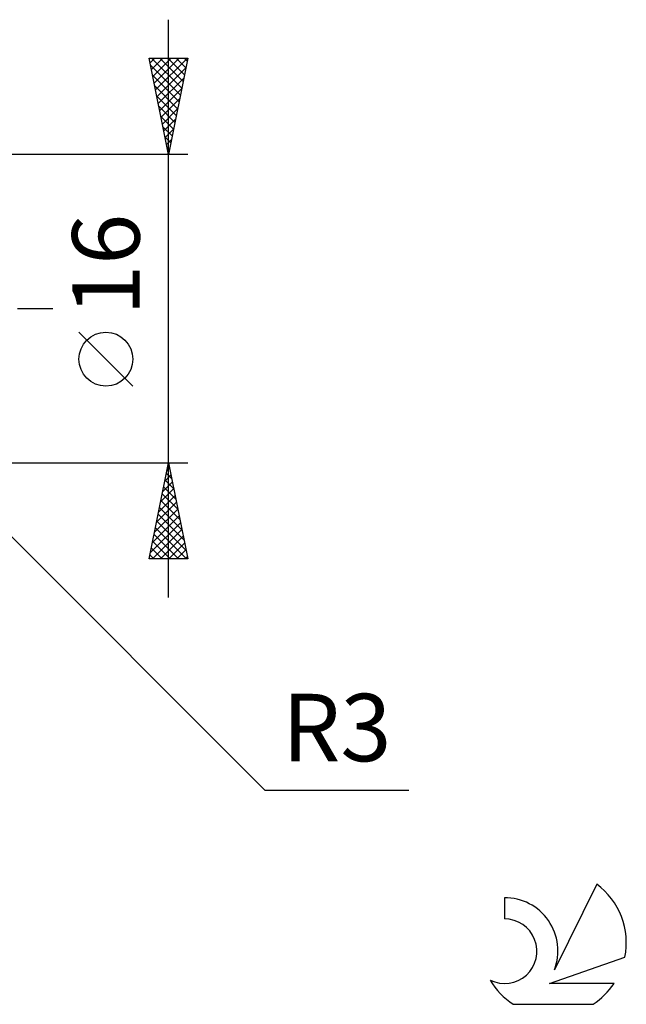
# Model space of a CAD drawing. Units: millimetres. Extents: x -17 to 136, y -36 to 45.
# Drawn here: x 104 to 136, y -36 to 15 of the extents above; entities that cross this region are included whole.
import ezdxf
from ezdxf.enums import TextEntityAlignment as Align

# ---------------------------------------------------------------- set-up
doc = ezdxf.new("R2010")
doc.units = ezdxf.units.MM
doc.header["$LTSCALE"] = 4.8
doc.linetypes.add('LONGDASH_DASH', pattern=[0.85, 0.4, -0.2, 0.05, -0.2])
for name, color, linetype in [('2', 7, 'CONTINUOUS'), ('SK4', 2, 'LONGDASH_DASH'), ('SK6', 5, 'CONTINUOUS')]:
    doc.layers.add(name, color=color, linetype=linetype)
doc.styles.get("Standard").update_dxf_attribs({"font": 'Monospac821 BT'})

msp = doc.modelspace()

# ---------------------------------------------------------------- linework, layer by layer
at = {"layer": '2', "color": 7, "linetype": 'CONTINUOUS', "lineweight": 25}
for p, q in [((112, -15), (112, 15)), ((112, 8), (111, 13)), ((111, 13), (113, 13)), ((111.047, 12.764), (111.283, 13)), ((111.118, 12.41), (111.708, 13)), ((111.125, 13), (112.687, 11.437)), ((111.189, 12.057), (112.132, 13)), ((111.259, 11.703), (112.556, 13)), ((111.33, 11.35), (112.98, 13)), ((111.549, 13), (112.758, 11.791)), ((111.973, 13), (112.829, 12.145)), ((113, 13), (112, 8)), ((112.398, 13), (112.9, 12.498)), ((112.822, 13), (112.97, 12.852)), ((111.075, 12.626), (112.617, 11.084)), ((111.401, 10.996), (112.899, 12.494)), ((111.181, 12.095), (112.546, 10.73)), ((111.471, 10.643), (112.793, 11.964)), ((111.287, 11.565), (112.475, 10.377)), ((111.542, 10.289), (112.687, 11.434)), ((111.393, 11.035), (112.405, 10.023)), ((111.613, 9.935), (112.581, 10.903)), ((111.499, 10.504), (112.334, 9.67)), ((111.684, 9.582), (112.475, 10.373)), ((111.605, 9.974), (112.263, 9.316)), ((111.754, 9.228), (112.369, 9.843)), ((111.711, 9.444), (112.193, 8.963)), ((111.825, 8.875), (112.262, 9.312)), ((111.817, 8.913), (112.122, 8.609)), ((111.896, 8.521), (112.156, 8.782)), ((111.923, 8.383), (112.051, 8.255)), ((111.966, 8.168), (112.05, 8.252)), ((113, 8), (97, 8)), ((110.15, -4.025), (107.35, -1.225)), ((99.121, -7.121), (117, -25)), ((97, -8), (113, -8)), ((111, -13), (112, -8)), ((112, -8), (113, -13)), ((111.808, -8.959), (112.128, -8.639)), ((111.889, -8.553), (112.166, -8.83)), ((111.914, -8.429), (112.057, -8.286)), ((111.96, -8.2), (112.06, -8.3)), ((111.702, -9.489), (112.199, -8.993)), ((111.819, -8.907), (112.272, -9.36)), ((111.49, -10.55), (112.34, -9.7)), ((111.596, -10.02), (112.269, -9.346)), ((111.677, -9.614), (112.484, -10.421)), ((111.748, -9.26), (112.378, -9.891)), ((111.384, -11.08), (112.411, -10.054)), ((111.606, -9.968), (112.59, -10.951)), ((111.278, -11.611), (112.481, -10.407)), ((111.465, -10.675), (112.802, -12.012)), ((111.536, -10.321), (112.696, -11.482)), ((111.066, -12.671), (112.623, -11.114)), ((111.172, -12.141), (112.552, -10.761)), ((111.394, -11.028), (112.908, -12.542)), ((111.161, -13), (112.694, -11.468)), ((111.253, -11.735), (112.518, -13)), ((111.324, -11.382), (112.942, -13)), ((111.182, -12.089), (112.093, -13)), ((111.586, -13), (112.764, -11.821)), ((112.01, -13), (112.835, -12.175)), ((111.112, -12.442), (111.669, -13)), ((112.434, -13), (112.906, -12.528)), ((113, -13), (111, -13)), ((111.041, -12.796), (111.245, -13)), ((112.858, -13), (112.976, -12.882)), ((117, -25), (124.475, -25))]:
    msp.add_line(p, q, dxfattribs=at)
msp.add_circle((108.75, -2.625), 1.4, dxfattribs=at)
at = {"layer": 'SK4', "color": 2, "linetype": 'LONGDASH_DASH', "lineweight": 25}
msp.add_line((-6, 0), (106, 0), dxfattribs=at)
at = {"layer": 'SK6', "color": 5, "linetype": 'CONTINUOUS', "lineweight": 25}
for p, q in [((134.235, -29.88), (132.037, -34.337)), ((129.44, -30.585), (129.44, -31.688)), ((131.78, -35.038), (135.7, -33.677)), ((135.137, -35.038), (131.78, -35.038)), ((129.902, -36.12), (134.044, -36.12))]:
    msp.add_line(p, q, dxfattribs=at)
for centre, radius, start, end in [((131.973, -32.934), 3.8, 348.7239, 53.4691), ((129.461, -33.345), 2.76, 338.9379, 90.4446), ((129.451, -33.365), 1.677, 243.4215, 90.3602), ((131.973, -32.934), 3.8, 210.5484, 236.978), ((131.973, -32.934), 3.8, 303.022, 326.3732)]:
    msp.add_arc(centre, radius, start, end, dxfattribs=at)

# ---------------------------------------------------------------- texts
at = {"layer": '2', "color": 7, "linetype": 'CONTINUOUS', "lineweight": 25}
msp.add_text('16', height=3.5, rotation=90, dxfattribs=at).set_placement((110.5, 2.275), align=Align.CENTER)
msp.add_text('R3', height=3.5, dxfattribs=at).set_placement((120.737, -23.5), align=Align.CENTER)

doc.saveas('drawing.dxf')
